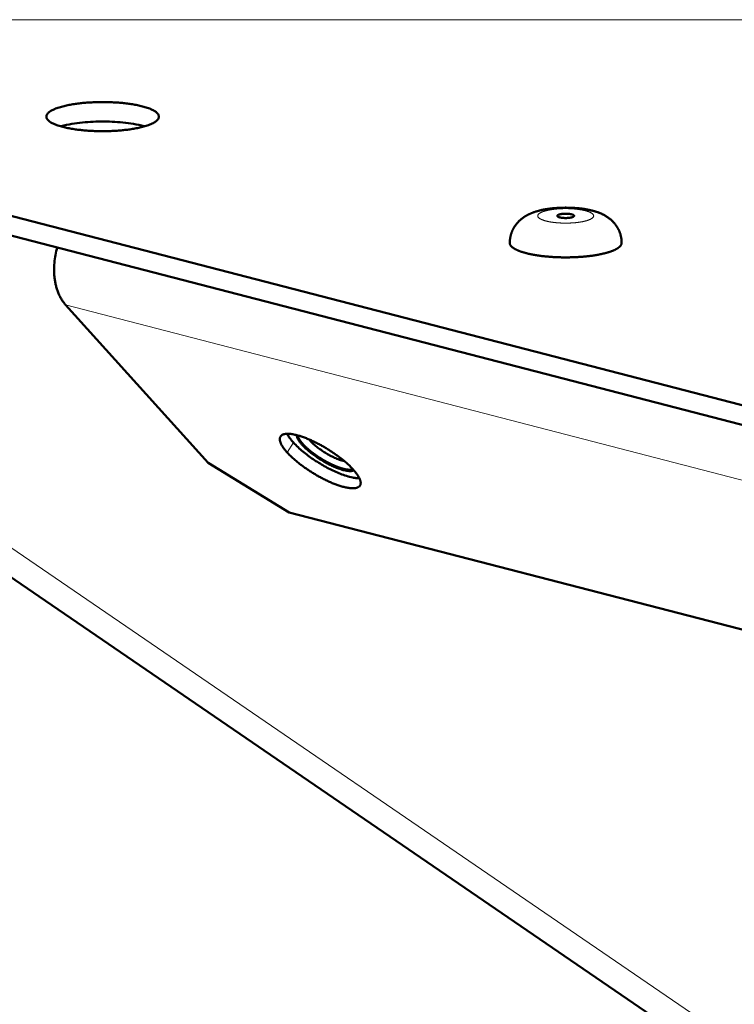
# Model space of a CAD drawing. Units: millimetres. Extents: x 0 to 848, y 0 to 297.
# Drawn here: x 644 to 671, y 237 to 274 of the extents above; entities that cross this region are included whole.
import ezdxf

# ---------------------------------------------------------------- set-up
doc = ezdxf.new("R2010")
doc.units = ezdxf.units.MM
doc.header["$MEASUREMENT"] = 0
for name, pattern in [('AI-Linetype-0', [2.794, 1.6764, -1.1176]), ('AI-Linetype-1', [2.794, 1.6764, -1.1176]), ('AI-Linetype-2', [2.794, 1.6764, -1.1176]), ('AI-Linetype-3', [2.794, 1.6764, -1.1176])]:
    doc.linetypes.add(name, pattern=pattern)
doc.layers.add('Layer 1', color=7, linetype='Continuous', lineweight=0)

# ---------------------------------------------------------------- blocks, each defined once
blk = doc.blocks.new('Block_5')
at = {"layer": 'Layer 1', "color": 18, "lineweight": 13, "true_color": 0x000000}
for p, q in [((620.487, 274.325), (742.084, 274.325)), ((691.456, 221.247), (626.131, 265.89)), ((645.319, 263.452), (716.981, 244.905)), ((653.77, 257.826), (654.004, 258.205))]:
    blk.add_line(p, q, dxfattribs=at)
at = {"layer": 'Layer 1', "color": 18, "lineweight": 50, "true_color": 0x000000}
for p, q in [((620.487, 272.728), (678.201, 257.79)), ((678.201, 257.049), (620.487, 271.986)), ((690.781, 220.57), (625.497, 265.185)), ((645.319, 263.452), (650.759, 257.428)), ((650.76, 257.428), (653.85, 255.542)), ((653.85, 255.542), (721.892, 237.932))]:
    blk.add_line(p, q, dxfattribs=at)
for points in [[(648.874, 270.629), (648.874, 270.641), (648.872, 270.654), (648.87, 270.665), (648.866, 270.677), (648.857, 270.7), (648.845, 270.721), (648.831, 270.741), (648.815, 270.759), (648.798, 270.776), (648.78, 270.793), (648.761, 270.808), (648.741, 270.822), (648.7, 270.849), (648.658, 270.872), (648.615, 270.894), (648.57, 270.914), (648.525, 270.933), (648.48, 270.95), (648.434, 270.966), (648.388, 270.981), (648.341, 270.996), (648.295, 271.009), (648.248, 271.021), (648.201, 271.033), (648.153, 271.044), (648.106, 271.055), (648.059, 271.065), (648.011, 271.074), (647.963, 271.083), (647.915, 271.092), (647.867, 271.1), (647.82, 271.107), (647.771, 271.114), (647.723, 271.121), (647.675, 271.127), (647.627, 271.133), (647.579, 271.139), (647.53, 271.144), (647.482, 271.149), (647.434, 271.154), (647.385, 271.158), (647.337, 271.162), (647.288, 271.165), (647.24, 271.168), (647.191, 271.171), (647.143, 271.174), (647.094, 271.176), (647.046, 271.178), (646.997, 271.18), (646.949, 271.181), (646.9, 271.183), (646.852, 271.183), (646.803, 271.184), (646.754, 271.184), (646.706, 271.184), (646.657, 271.184), (646.609, 271.183), (646.56, 271.183), (646.511, 271.181), (646.463, 271.18), (646.415, 271.178), (646.366, 271.176), (646.317, 271.174), (646.269, 271.171), (646.22, 271.168), (646.172, 271.165), (646.124, 271.162), (646.075, 271.158), (646.027, 271.154), (645.978, 271.149), (645.93, 271.144), (645.882, 271.139), (645.833, 271.133), (645.785, 271.127), (645.737, 271.121), (645.689, 271.114), (645.641, 271.107), (645.593, 271.1), (645.545, 271.092), (645.497, 271.083), (645.449, 271.074), (645.402, 271.065), (645.354, 271.055), (645.307, 271.044), (645.259, 271.033), (645.213, 271.021), (645.166, 271.009), (645.119, 270.996), (645.073, 270.981), (645.026, 270.966), (644.98, 270.95), (644.935, 270.933), (644.89, 270.914), (644.846, 270.894), (644.803, 270.872), (644.76, 270.849), (644.719, 270.822), (644.7, 270.808), (644.681, 270.793), (644.663, 270.776), (644.645, 270.759), (644.629, 270.741), (644.615, 270.721), (644.603, 270.7), (644.594, 270.677), (644.591, 270.665), (644.588, 270.654), (644.587, 270.641), (644.586, 270.629)], [(644.586, 270.629), (644.587, 270.617), (644.588, 270.605), (644.591, 270.593), (644.594, 270.581), (644.603, 270.559), (644.615, 270.538), (644.629, 270.518), (644.646, 270.499), (644.663, 270.482), (644.681, 270.466), (644.7, 270.451), (644.719, 270.437), (644.76, 270.41), (644.803, 270.386), (644.846, 270.364), (644.89, 270.344), (644.935, 270.326), (644.98, 270.308), (645.026, 270.292), (645.073, 270.277), (645.119, 270.263), (645.166, 270.25), (645.213, 270.237), (645.259, 270.225), (645.307, 270.214), (645.354, 270.203), (645.402, 270.194), (645.449, 270.184), (645.497, 270.175), (645.545, 270.167), (645.593, 270.159), (645.641, 270.151), (645.689, 270.144), (645.737, 270.137), (645.785, 270.131), (645.833, 270.125), (645.882, 270.12), (645.93, 270.114), (645.978, 270.11), (646.027, 270.105), (646.075, 270.101), (646.124, 270.097), (646.172, 270.094), (646.221, 270.09), (646.269, 270.087), (646.317, 270.085), (646.366, 270.082), (646.415, 270.08), (646.463, 270.079), (646.512, 270.077), (646.56, 270.076), (646.609, 270.075), (646.657, 270.075), (646.706, 270.074), (646.755, 270.074), (646.803, 270.075), (646.852, 270.075), (646.9, 270.076), (646.949, 270.077), (646.997, 270.079), (647.046, 270.08), (647.094, 270.082), (647.143, 270.085), (647.191, 270.087), (647.24, 270.09), (647.289, 270.094), (647.337, 270.097), (647.385, 270.101), (647.434, 270.105), (647.482, 270.11), (647.53, 270.114), (647.579, 270.12), (647.627, 270.125), (647.675, 270.131), (647.723, 270.137), (647.771, 270.144), (647.82, 270.151), (647.867, 270.159), (647.915, 270.167), (647.963, 270.175), (648.011, 270.184), (648.059, 270.194), (648.106, 270.203), (648.153, 270.214), (648.201, 270.225), (648.248, 270.237), (648.295, 270.25), (648.341, 270.263), (648.388, 270.277), (648.434, 270.292), (648.48, 270.308), (648.525, 270.326), (648.57, 270.344), (648.615, 270.364), (648.658, 270.386), (648.7, 270.41), (648.741, 270.437), (648.761, 270.451), (648.78, 270.466), (648.798, 270.482), (648.815, 270.499), (648.831, 270.518), (648.845, 270.538), (648.857, 270.559), (648.866, 270.581), (648.87, 270.593), (648.872, 270.605), (648.874, 270.617), (648.874, 270.629)], [(648.312, 270.262), (648.262, 270.276), (648.213, 270.288), (648.163, 270.301), (648.112, 270.312), (648.011, 270.333), (647.91, 270.351), (647.808, 270.367), (647.706, 270.381), (647.604, 270.394), (647.502, 270.405), (647.399, 270.415), (647.296, 270.423), (647.193, 270.429), (647.091, 270.434), (646.988, 270.438), (646.885, 270.441), (646.782, 270.442), (646.679, 270.442), (646.576, 270.441), (646.473, 270.438), (646.37, 270.434), (646.267, 270.429), (646.164, 270.423), (646.061, 270.415), (645.959, 270.405), (645.856, 270.394), (645.754, 270.381), (645.652, 270.367), (645.551, 270.351), (645.449, 270.333), (645.348, 270.312), (645.298, 270.301), (645.248, 270.288), (645.198, 270.276), (645.148, 270.262)], [(662.259, 265.816), (662.259, 265.832), (662.26, 265.848), (662.26, 265.864), (662.261, 265.88), (662.262, 265.896), (662.264, 265.913), (662.265, 265.929), (662.267, 265.945), (662.269, 265.961), (662.271, 265.977), (662.273, 265.993), (662.276, 266.009), (662.279, 266.025), (662.282, 266.04), (662.285, 266.056), (662.289, 266.072), (662.292, 266.088), (662.296, 266.103), (662.301, 266.119), (662.305, 266.135), (662.309, 266.15), (662.314, 266.165), (662.32, 266.181), (662.325, 266.196), (662.33, 266.211), (662.336, 266.226), (662.342, 266.242), (662.348, 266.256), (662.354, 266.271), (662.361, 266.286), (662.368, 266.301), (662.374, 266.315), (662.381, 266.33), (662.389, 266.344), (662.397, 266.358), (662.404, 266.373), (662.412, 266.387), (662.42, 266.401), (662.429, 266.415), (662.437, 266.428), (662.446, 266.442), (662.455, 266.456), (662.464, 266.469), (662.473, 266.482), (662.483, 266.495), (662.492, 266.508), (662.502, 266.521), (662.512, 266.534), (662.522, 266.546), (662.532, 266.559), (662.543, 266.571), (662.553, 266.583), (662.564, 266.595), (662.575, 266.607), (662.586, 266.619), (662.597, 266.631), (662.609, 266.642), (662.62, 266.653), (662.632, 266.664), (662.644, 266.675), (662.656, 266.686), (662.668, 266.697), (662.68, 266.708), (662.692, 266.718), (662.705, 266.728), (662.717, 266.739), (662.73, 266.748), (662.743, 266.758), (662.756, 266.768), (662.769, 266.777), (662.782, 266.787), (662.795, 266.796), (662.809, 266.805), (662.822, 266.814), (662.836, 266.822), (662.85, 266.831), (662.864, 266.839), (662.878, 266.848), (662.891, 266.856), (662.905, 266.864), (662.92, 266.871), (662.934, 266.879), (662.948, 266.886), (662.963, 266.894), (662.977, 266.901), (662.992, 266.908), (663.006, 266.915), (663.021, 266.922), (663.035, 266.928), (663.05, 266.935), (663.065, 266.942), (663.08, 266.948), (663.095, 266.954), (663.11, 266.96), (663.125, 266.966), (663.14, 266.971), (663.155, 266.977), (663.171, 266.982), (663.186, 266.988), (663.201, 266.993), (663.216, 266.998), (663.232, 267.003), (663.247, 267.008), (663.262, 267.013), (663.278, 267.018), (663.294, 267.022), (663.309, 267.027), (663.324, 267.031), (663.34, 267.035), (663.356, 267.04), (663.371, 267.044)], [(663.371, 267.044), (663.393, 267.049), (663.415, 267.055), (663.437, 267.06), (663.459, 267.065), (663.481, 267.07), (663.503, 267.075), (663.525, 267.079), (663.547, 267.083), (663.569, 267.088), (663.591, 267.092), (663.614, 267.096), (663.636, 267.099), (663.658, 267.103), (663.68, 267.107), (663.703, 267.11), (663.725, 267.113), (663.747, 267.116), (663.77, 267.12), (663.792, 267.122), (663.814, 267.125), (663.837, 267.128), (663.859, 267.13), (663.882, 267.133), (663.904, 267.135), (663.926, 267.137), (663.949, 267.139), (663.971, 267.141), (663.994, 267.143), (664.016, 267.145), (664.039, 267.146), (664.061, 267.148), (664.084, 267.149), (664.106, 267.151), (664.129, 267.152), (664.151, 267.153), (664.174, 267.154), (664.196, 267.155), (664.219, 267.156), (664.241, 267.156), (664.264, 267.157), (664.286, 267.158), (664.309, 267.158), (664.331, 267.158), (664.354, 267.158), (664.376, 267.159), (664.399, 267.159), (664.422, 267.158), (664.444, 267.158), (664.467, 267.158), (664.489, 267.158), (664.512, 267.157), (664.534, 267.157), (664.557, 267.156), (664.579, 267.155), (664.602, 267.154), (664.624, 267.153), (664.647, 267.153), (664.67, 267.151), (664.692, 267.15), (664.715, 267.149), (664.737, 267.147), (664.759, 267.145), (664.782, 267.144), (664.804, 267.142), (664.827, 267.14), (664.849, 267.138), (664.872, 267.136), (664.894, 267.134), (664.917, 267.131), (664.939, 267.129), (664.961, 267.126), (664.984, 267.123), (665.006, 267.121), (665.028, 267.118), (665.051, 267.115), (665.073, 267.112), (665.095, 267.108), (665.118, 267.105), (665.14, 267.101), (665.162, 267.097), (665.184, 267.094), (665.207, 267.089), (665.229, 267.085), (665.251, 267.081), (665.273, 267.077), (665.295, 267.072), (665.317, 267.067), (665.339, 267.062), (665.361, 267.057), (665.383, 267.052), (665.405, 267.046), (665.427, 267.041), (665.448, 267.035), (665.47, 267.029), (665.492, 267.022), (665.513, 267.016), (665.535, 267.009), (665.556, 267.003), (665.578, 266.995), (665.599, 266.988), (665.62, 266.981), (665.642, 266.973), (665.663, 266.965), (665.684, 266.957), (665.704, 266.948), (665.725, 266.939), (665.746, 266.931), (665.767, 266.921), (665.787, 266.912), (665.807, 266.902), (665.827, 266.892), (665.847, 266.881), (665.867, 266.871), (665.887, 266.86), (665.906, 266.849), (665.926, 266.837), (665.945, 266.825), (665.964, 266.813), (665.983, 266.801), (666.002, 266.788), (666.02, 266.775), (666.038, 266.762), (666.056, 266.748), (666.074, 266.734), (666.091, 266.72), (666.109, 266.705), (666.125, 266.691), (666.142, 266.675), (666.159, 266.66), (666.175, 266.644), (666.191, 266.629), (666.206, 266.612), (666.222, 266.596), (666.237, 266.579), (666.251, 266.562), (666.266, 266.544), (666.28, 266.527), (666.293, 266.509), (666.307, 266.491), (666.32, 266.472), (666.333, 266.453), (666.345, 266.435), (666.357, 266.416), (666.368, 266.396), (666.379, 266.377), (666.39, 266.357), (666.401, 266.337), (666.411, 266.317), (666.421, 266.296), (666.43, 266.276), (666.439, 266.255), (666.447, 266.234), (666.455, 266.213), (666.463, 266.192), (666.47, 266.17), (666.477, 266.149), (666.483, 266.128), (666.489, 266.106), (666.495, 266.084), (666.5, 266.062), (666.504, 266.04), (666.509, 266.018), (666.512, 265.995), (666.516, 265.973), (666.519, 265.951), (666.521, 265.928), (666.523, 265.906), (666.525, 265.883), (666.526, 265.861), (666.526, 265.838), (666.527, 265.816)], [(664.167, 266.905), (664.165, 266.904), (664.162, 266.904), (664.16, 266.903), (664.158, 266.902), (664.156, 266.902), (664.153, 266.901), (664.151, 266.901), (664.149, 266.9), (664.147, 266.899), (664.145, 266.899), (664.143, 266.898), (664.14, 266.897), (664.138, 266.897), (664.136, 266.896), (664.134, 266.895), (664.132, 266.894), (664.13, 266.893), (664.128, 266.892), (664.125, 266.892), (664.123, 266.891), (664.121, 266.89), (664.119, 266.889), (664.117, 266.888), (664.115, 266.887), (664.113, 266.886), (664.111, 266.885), (664.109, 266.884), (664.107, 266.883), (664.105, 266.882), (664.103, 266.881), (664.101, 266.88), (664.099, 266.879), (664.097, 266.878), (664.095, 266.876), (664.093, 266.875), (664.091, 266.874), (664.089, 266.873), (664.088, 266.871), (664.086, 266.87), (664.084, 266.868), (664.082, 266.866), (664.081, 266.865), (664.08, 266.863), (664.078, 266.861), (664.077, 266.859), (664.076, 266.857), (664.075, 266.855), (664.074, 266.853), (664.073, 266.851), (664.073, 266.849), (664.073, 266.846)], [(664.713, 266.846), (664.712, 266.852), (664.71, 266.857), (664.707, 266.862), (664.703, 266.867), (664.699, 266.871), (664.694, 266.874), (664.69, 266.877), (664.685, 266.88), (664.679, 266.883), (664.674, 266.886), (664.669, 266.888), (664.664, 266.89), (664.658, 266.892), (664.653, 266.895), (664.647, 266.896), (664.642, 266.898), (664.637, 266.9), (664.631, 266.902), (664.626, 266.903), (664.62, 266.905), (664.614, 266.906), (664.609, 266.908), (664.603, 266.909), (664.597, 266.91), (664.592, 266.911), (664.586, 266.912), (664.58, 266.914), (664.575, 266.914), (664.569, 266.915), (664.563, 266.916), (664.557, 266.917), (664.552, 266.918), (664.546, 266.919), (664.54, 266.92), (664.535, 266.921), (664.529, 266.921), (664.523, 266.922), (664.517, 266.923), (664.511, 266.923), (664.506, 266.924), (664.5, 266.924), (664.494, 266.925), (664.489, 266.925), (664.483, 266.926), (664.477, 266.926), (664.471, 266.927), (664.466, 266.927), (664.46, 266.927), (664.454, 266.927), (664.448, 266.928), (664.442, 266.928), (664.436, 266.928), (664.431, 266.929), (664.425, 266.929), (664.419, 266.929), (664.413, 266.929), (664.408, 266.929), (664.402, 266.929), (664.396, 266.929), (664.39, 266.929), (664.385, 266.929), (664.379, 266.929), (664.373, 266.929), (664.367, 266.929), (664.362, 266.929), (664.356, 266.929), (664.35, 266.928), (664.344, 266.928), (664.338, 266.928), (664.332, 266.927), (664.327, 266.927), (664.321, 266.927), (664.315, 266.927), (664.309, 266.926), (664.304, 266.926), (664.298, 266.925), (664.292, 266.925), (664.286, 266.924), (664.281, 266.924), (664.275, 266.923), (664.269, 266.923), (664.263, 266.922), (664.258, 266.921), (664.252, 266.921), (664.246, 266.92), (664.24, 266.919), (664.235, 266.918), (664.229, 266.917), (664.223, 266.916), (664.218, 266.916), (664.212, 266.914), (664.206, 266.914), (664.201, 266.912), (664.195, 266.911), (664.189, 266.91), (664.183, 266.909), (664.178, 266.908), (664.172, 266.906), (664.167, 266.905)], [(664.073, 266.846), (664.074, 266.841), (664.076, 266.835), (664.079, 266.83), (664.083, 266.826), (664.087, 266.822), (664.092, 266.818), (664.096, 266.815), (664.101, 266.812), (664.106, 266.809), (664.111, 266.807), (664.117, 266.804), (664.122, 266.802), (664.127, 266.8), (664.133, 266.798), (664.138, 266.796), (664.144, 266.794), (664.149, 266.793), (664.155, 266.791), (664.16, 266.789), (664.166, 266.788), (664.172, 266.786), (664.177, 266.785), (664.183, 266.784), (664.188, 266.783), (664.194, 266.781), (664.2, 266.78), (664.206, 266.779), (664.211, 266.778), (664.217, 266.777), (664.223, 266.776), (664.229, 266.775), (664.234, 266.774), (664.24, 266.774), (664.246, 266.773), (664.251, 266.772), (664.257, 266.771), (664.263, 266.771), (664.269, 266.77), (664.274, 266.769), (664.28, 266.769), (664.286, 266.768), (664.292, 266.768), (664.297, 266.767), (664.303, 266.767), (664.309, 266.766), (664.315, 266.766), (664.32, 266.766), (664.326, 266.765), (664.332, 266.765), (664.338, 266.765), (664.343, 266.764), (664.349, 266.764), (664.355, 266.764), (664.361, 266.764), (664.367, 266.764), (664.373, 266.764), (664.378, 266.764), (664.384, 266.764), (664.39, 266.763), (664.396, 266.763), (664.401, 266.764), (664.407, 266.764), (664.413, 266.764), (664.419, 266.764), (664.424, 266.764), (664.43, 266.764), (664.436, 266.764), (664.442, 266.764), (664.447, 266.765), (664.453, 266.765), (664.459, 266.765), (664.465, 266.766), (664.471, 266.766), (664.477, 266.766), (664.482, 266.767), (664.488, 266.767), (664.494, 266.768), (664.5, 266.768), (664.505, 266.769), (664.511, 266.769), (664.517, 266.77), (664.522, 266.77), (664.528, 266.771), (664.534, 266.772), (664.54, 266.773), (664.546, 266.773), (664.551, 266.774), (664.557, 266.775), (664.563, 266.776), (664.568, 266.777), (664.574, 266.778), (664.58, 266.779), (664.585, 266.78), (664.591, 266.781), (664.597, 266.782), (664.602, 266.784), (664.608, 266.785), (664.614, 266.786), (664.619, 266.788)], [(664.619, 266.788), (664.621, 266.788), (664.624, 266.789), (664.626, 266.789), (664.628, 266.79), (664.63, 266.791), (664.633, 266.791), (664.635, 266.792), (664.637, 266.793), (664.639, 266.793), (664.641, 266.794), (664.643, 266.795), (664.646, 266.795), (664.648, 266.796), (664.65, 266.797), (664.652, 266.797), (664.654, 266.798), (664.656, 266.799), (664.658, 266.8), (664.66, 266.801), (664.663, 266.802), (664.665, 266.802), (664.667, 266.803), (664.669, 266.804), (664.671, 266.805), (664.673, 266.806), (664.675, 266.807), (664.677, 266.808), (664.679, 266.809), (664.681, 266.81), (664.683, 266.811), (664.685, 266.813), (664.687, 266.814), (664.689, 266.815), (664.691, 266.816), (664.693, 266.817), (664.695, 266.819), (664.697, 266.82), (664.698, 266.821), (664.7, 266.823), (664.702, 266.824), (664.703, 266.826), (664.705, 266.828), (664.706, 266.829), (664.708, 266.832), (664.709, 266.833), (664.71, 266.835), (664.711, 266.837), (664.712, 266.84), (664.713, 266.842), (664.713, 266.844), (664.713, 266.846)], [(662.259, 265.816), (662.26, 265.803), (662.262, 265.79), (662.264, 265.778), (662.268, 265.765), (662.273, 265.754), (662.279, 265.742), (662.285, 265.731), (662.292, 265.72), (662.299, 265.709), (662.307, 265.699), (662.316, 265.69), (662.325, 265.68), (662.334, 265.671), (662.343, 265.663), (662.353, 265.654), (662.362, 265.646), (662.373, 265.638), (662.383, 265.631), (662.394, 265.623), (662.404, 265.616), (662.415, 265.609), (662.426, 265.602), (662.437, 265.595), (662.448, 265.589), (662.459, 265.583), (662.47, 265.576), (662.482, 265.57), (662.493, 265.564), (662.504, 265.559), (662.516, 265.553), (662.528, 265.548), (662.539, 265.542), (662.551, 265.537), (662.563, 265.532), (662.575, 265.527), (662.587, 265.522), (662.598, 265.517), (662.61, 265.512), (662.622, 265.508), (662.634, 265.503), (662.646, 265.499), (662.658, 265.494), (662.67, 265.49), (662.683, 265.486), (662.695, 265.481), (662.707, 265.477), (662.719, 265.473), (662.731, 265.469), (662.744, 265.466), (662.756, 265.462), (662.768, 265.458), (662.78, 265.454), (662.792, 265.451), (662.805, 265.447), (662.817, 265.444), (662.83, 265.44), (662.842, 265.436), (662.854, 265.433), (662.867, 265.43), (662.879, 265.427), (662.892, 265.423), (662.904, 265.42), (662.917, 265.417), (662.929, 265.414), (662.942, 265.411), (662.954, 265.408), (662.966, 265.405), (662.979, 265.402), (662.992, 265.399), (663.004, 265.396), (663.017, 265.394), (663.029, 265.391), (663.042, 265.388), (663.054, 265.386), (663.067, 265.383), (663.079, 265.381), (663.092, 265.378), (663.105, 265.376), (663.117, 265.373), (663.13, 265.371), (663.142, 265.368), (663.155, 265.366), (663.168, 265.364), (663.18, 265.361), (663.193, 265.359), (663.206, 265.357), (663.218, 265.355), (663.231, 265.353), (663.243, 265.351), (663.256, 265.348), (663.269, 265.346), (663.281, 265.344), (663.294, 265.343), (663.307, 265.34), (663.32, 265.338), (663.332, 265.337), (663.345, 265.335), (663.358, 265.333), (663.37, 265.331)], [(665.902, 265.425), (665.912, 265.428), (665.923, 265.431), (665.933, 265.434), (665.944, 265.437), (665.954, 265.44), (665.965, 265.442), (665.975, 265.445), (665.986, 265.448), (665.996, 265.451), (666.007, 265.455), (666.017, 265.458), (666.028, 265.461), (666.038, 265.464), (666.049, 265.467), (666.059, 265.471), (666.069, 265.474), (666.08, 265.478), (666.09, 265.481), (666.1, 265.485), (666.111, 265.488), (666.121, 265.492), (666.131, 265.496), (666.142, 265.499), (666.152, 265.503), (666.162, 265.507), (666.172, 265.511), (666.182, 265.515), (666.192, 265.519), (666.203, 265.523), (666.213, 265.528), (666.223, 265.532), (666.233, 265.536), (666.243, 265.541), (666.252, 265.545), (666.263, 265.55), (666.272, 265.554), (666.282, 265.559), (666.292, 265.564), (666.302, 265.569), (666.311, 265.574), (666.321, 265.579), (666.33, 265.585), (666.34, 265.59), (666.349, 265.595), (666.359, 265.601), (666.368, 265.607), (666.377, 265.613), (666.386, 265.619), (666.395, 265.625), (666.404, 265.632), (666.413, 265.638), (666.422, 265.645), (666.43, 265.652), (666.438, 265.659), (666.447, 265.666), (666.455, 265.673), (666.462, 265.681), (666.47, 265.689), (666.477, 265.697), (666.484, 265.706), (666.49, 265.715), (666.497, 265.724), (666.502, 265.733), (666.508, 265.742), (666.512, 265.752), (666.517, 265.762), (666.52, 265.773), (666.523, 265.783), (666.525, 265.794), (666.526, 265.805), (666.527, 265.816)], [(645, 265.642), (644.98, 265.571), (644.962, 265.499), (644.945, 265.426), (644.931, 265.353), (644.918, 265.28), (644.906, 265.207), (644.897, 265.133), (644.889, 265.059), (644.883, 264.985), (644.879, 264.911), (644.877, 264.837), (644.877, 264.762), (644.879, 264.688), (644.881, 264.651), (644.883, 264.614), (644.886, 264.577), (644.889, 264.54), (644.893, 264.503), (644.897, 264.466), (644.902, 264.429), (644.907, 264.392), (644.913, 264.356), (644.92, 264.319), (644.927, 264.283), (644.935, 264.246), (644.943, 264.21), (644.952, 264.174), (644.961, 264.138), (644.971, 264.102), (644.982, 264.067), (644.994, 264.031), (645.005, 263.996), (645.018, 263.961), (645.031, 263.927), (645.045, 263.892), (645.06, 263.858), (645.076, 263.824), (645.092, 263.791), (645.109, 263.758), (645.126, 263.725), (645.145, 263.693), (645.164, 263.661), (645.183, 263.629), (645.204, 263.598), (645.226, 263.568), (645.248, 263.538), (645.271, 263.509), (645.294, 263.48), (645.319, 263.452)], [(663.449, 265.321), (663.487, 265.316), (663.526, 265.311), (663.565, 265.307), (663.604, 265.303), (663.643, 265.299), (663.682, 265.295), (663.721, 265.292), (663.76, 265.288), (663.799, 265.285), (663.838, 265.283), (663.877, 265.28), (663.916, 265.278), (663.956, 265.275), (663.995, 265.273), (664.034, 265.271), (664.073, 265.27), (664.112, 265.268), (664.151, 265.267), (664.191, 265.266), (664.23, 265.265), (664.269, 265.265), (664.308, 265.264), (664.347, 265.264), (664.386, 265.263), (664.426, 265.264), (664.465, 265.264), (664.504, 265.264), (664.543, 265.265), (664.582, 265.266), (664.621, 265.267), (664.661, 265.268), (664.7, 265.269), (664.739, 265.271), (664.778, 265.273), (664.817, 265.275), (664.856, 265.277), (664.895, 265.279), (664.934, 265.281), (664.973, 265.284), (665.013, 265.287), (665.051, 265.29), (665.09, 265.294), (665.13, 265.297), (665.168, 265.301), (665.208, 265.305), (665.246, 265.31), (665.285, 265.314), (665.324, 265.319), (665.363, 265.324), (665.402, 265.329), (665.441, 265.335), (665.479, 265.34), (665.518, 265.347), (665.557, 265.353), (665.595, 265.36), (665.634, 265.367), (665.672, 265.374), (665.711, 265.381), (665.749, 265.389), (665.787, 265.398), (665.826, 265.407), (665.864, 265.416), (665.902, 265.425)], [(653.77, 257.826), (653.757, 257.84), (653.744, 257.855), (653.731, 257.87), (653.718, 257.885), (653.706, 257.901), (653.693, 257.916), (653.68, 257.932), (653.668, 257.947), (653.656, 257.963), (653.644, 257.979), (653.633, 257.995), (653.621, 258.011), (653.61, 258.028), (653.599, 258.045), (653.588, 258.061), (653.578, 258.078), (653.567, 258.095), (653.558, 258.113), (653.549, 258.13), (653.539, 258.148), (653.531, 258.166), (653.523, 258.184), (653.516, 258.203), (653.509, 258.221), (653.503, 258.24), (653.498, 258.259), (653.493, 258.279), (653.49, 258.299), (653.488, 258.318), (653.487, 258.338), (653.489, 258.358), (653.491, 258.378), (653.494, 258.387), (653.496, 258.397), (653.5, 258.406), (653.503, 258.416), (653.508, 258.424), (653.513, 258.433)], [(653.513, 258.433), (653.524, 258.449), (653.537, 258.463), (653.551, 258.477), (653.567, 258.488), (653.584, 258.498), (653.601, 258.506), (653.619, 258.513), (653.637, 258.519), (653.656, 258.525), (653.675, 258.528), (653.694, 258.532), (653.713, 258.534), (653.752, 258.537), (653.791, 258.538), (653.829, 258.537), (653.868, 258.535), (653.906, 258.531), (653.945, 258.526), (653.983, 258.52), (654.021, 258.513), (654.059, 258.505), (654.096, 258.496), (654.134, 258.487), (654.171, 258.477), (654.209, 258.467), (654.246, 258.456), (654.283, 258.444), (654.319, 258.432), (654.356, 258.42), (654.392, 258.407), (654.429, 258.394), (654.465, 258.38), (654.501, 258.366), (654.537, 258.351), (654.573, 258.337), (654.608, 258.322), (654.644, 258.306), (654.679, 258.29), (654.714, 258.275), (654.75, 258.258), (654.785, 258.242), (654.819, 258.225), (654.854, 258.208), (654.889, 258.191), (654.923, 258.173), (654.957, 258.155), (654.992, 258.137), (655.026, 258.119), (655.06, 258.1), (655.093, 258.082), (655.127, 258.063), (655.161, 258.044), (655.194, 258.024), (655.228, 258.005), (655.261, 257.985), (655.294, 257.965), (655.327, 257.945), (655.359, 257.924), (655.392, 257.903), (655.425, 257.882), (655.457, 257.861), (655.49, 257.84), (655.522, 257.818), (655.554, 257.797), (655.585, 257.775), (655.617, 257.753), (655.648, 257.73), (655.68, 257.708), (655.711, 257.684), (655.742, 257.662), (655.773, 257.638), (655.804, 257.614), (655.834, 257.591), (655.864, 257.567), (655.895, 257.542), (655.925, 257.518), (655.954, 257.493), (655.984, 257.468), (656.013, 257.443), (656.042, 257.417), (656.071, 257.392), (656.099, 257.366), (656.128, 257.339), (656.155, 257.312), (656.183, 257.285), (656.21, 257.258), (656.237, 257.23), (656.264, 257.202), (656.29, 257.174)], [(654.01, 258.202), (653.985, 258.23), (653.961, 258.257), (653.938, 258.286), (653.915, 258.314), (653.892, 258.343), (653.871, 258.373), (653.85, 258.403), (653.83, 258.434), (653.811, 258.465), (653.793, 258.498), (653.776, 258.53)], [(654.342, 258.116), (654.327, 258.133), (654.312, 258.15), (654.298, 258.167), (654.283, 258.185), (654.269, 258.203), (654.255, 258.221), (654.242, 258.239), (654.228, 258.258), (654.216, 258.277), (654.204, 258.297), (654.192, 258.316), (654.181, 258.336), (654.171, 258.356), (654.161, 258.377), (654.153, 258.399), (654.146, 258.42), (654.14, 258.442), (654.138, 258.454), (654.137, 258.465), (654.136, 258.476), (654.135, 258.488)], [(654.646, 258.275), (654.68, 258.238), (654.715, 258.203), (654.751, 258.169), (654.788, 258.135), (654.825, 258.102), (654.863, 258.071), (654.902, 258.039), (654.941, 258.009), (654.98, 257.979), (655.02, 257.949), (655.061, 257.921), (655.102, 257.893), (655.143, 257.865), (655.185, 257.839), (655.227, 257.812), (655.269, 257.787), (655.312, 257.762), (655.355, 257.737), (655.399, 257.713), (655.443, 257.69), (655.487, 257.668), (655.532, 257.646), (655.576, 257.625), (655.622, 257.605), (655.667, 257.585), (655.714, 257.567), (655.76, 257.549), (655.807, 257.533), (655.854, 257.518), (655.902, 257.504), (655.95, 257.492)], [(654.01, 258.202), (654.052, 258.157), (654.095, 258.112), (654.139, 258.069), (654.183, 258.026), (654.229, 257.984), (654.275, 257.943), (654.321, 257.903), (654.369, 257.863), (654.417, 257.824), (654.465, 257.785), (654.514, 257.747), (654.563, 257.71), (654.613, 257.674), (654.663, 257.637), (654.714, 257.602), (654.765, 257.567), (654.816, 257.532), (654.868, 257.498), (654.92, 257.465), (654.972, 257.432), (655.025, 257.4), (655.078, 257.368), (655.131, 257.337), (655.185, 257.307), (655.239, 257.277), (655.293, 257.247), (655.348, 257.218), (655.403, 257.19), (655.458, 257.163), (655.514, 257.136), (655.57, 257.11), (655.626, 257.084), (655.683, 257.06), (655.74, 257.036), (655.797, 257.013), (655.855, 256.991), (655.913, 256.969), (655.972, 256.949), (656.03, 256.93), (656.09, 256.913), (656.149, 256.896), (656.209, 256.882), (656.27, 256.869), (656.3, 256.863), (656.331, 256.858), (656.361, 256.854), (656.392, 256.85), (656.423, 256.847), (656.454, 256.845), (656.484, 256.844), (656.515, 256.844)], [(656.229, 257.122), (656.206, 257.12), (656.183, 257.119), (656.16, 257.119), (656.136, 257.119), (656.113, 257.121), (656.09, 257.123), (656.067, 257.126), (656.044, 257.129), (655.998, 257.138), (655.953, 257.147), (655.908, 257.158), (655.863, 257.171), (655.819, 257.184), (655.775, 257.199), (655.731, 257.214), (655.688, 257.23), (655.644, 257.247), (655.601, 257.264), (655.559, 257.282), (655.516, 257.301), (655.474, 257.32), (655.432, 257.34), (655.39, 257.36), (655.349, 257.381), (655.308, 257.403), (655.267, 257.424), (655.226, 257.447), (655.186, 257.469), (655.146, 257.493), (655.106, 257.516), (655.066, 257.54), (655.027, 257.565), (654.987, 257.589), (654.948, 257.615), (654.91, 257.64), (654.872, 257.667), (654.833, 257.693), (654.796, 257.72), (654.758, 257.748), (654.721, 257.776), (654.684, 257.804), (654.648, 257.832), (654.612, 257.862), (654.577, 257.891), (654.542, 257.922), (654.507, 257.953), (654.473, 257.984), (654.439, 258.016), (654.406, 258.048), (654.374, 258.082), (654.342, 258.116)], [(656.548, 256.566), (656.536, 256.55), (656.524, 256.536), (656.509, 256.523), (656.493, 256.511), (656.477, 256.502), (656.459, 256.493), (656.441, 256.486), (656.423, 256.48), (656.404, 256.475), (656.385, 256.471), (656.366, 256.467), (656.347, 256.465), (656.309, 256.462), (656.27, 256.461), (656.231, 256.462), (656.193, 256.464), (656.154, 256.468), (656.116, 256.473), (656.078, 256.479), (656.04, 256.486), (656.002, 256.494), (655.964, 256.503), (655.926, 256.512), (655.889, 256.522), (655.852, 256.532), (655.815, 256.543), (655.778, 256.555), (655.741, 256.567), (655.704, 256.579), (655.668, 256.592), (655.632, 256.606), (655.595, 256.619), (655.56, 256.633), (655.524, 256.648), (655.488, 256.662), (655.452, 256.678), (655.417, 256.693), (655.381, 256.709), (655.346, 256.724), (655.311, 256.741), (655.276, 256.757), (655.241, 256.774), (655.207, 256.791), (655.172, 256.808), (655.138, 256.826), (655.103, 256.844), (655.069, 256.862), (655.035, 256.88), (655.001, 256.899), (654.967, 256.917), (654.933, 256.936), (654.9, 256.955), (654.866, 256.975), (654.833, 256.994), (654.8, 257.014), (654.767, 257.034), (654.734, 257.054), (654.701, 257.075), (654.668, 257.096), (654.636, 257.117), (654.603, 257.138), (654.571, 257.159), (654.539, 257.181), (654.507, 257.202), (654.475, 257.225), (654.444, 257.247), (654.412, 257.269), (654.381, 257.292), (654.35, 257.315), (654.318, 257.337), (654.288, 257.361), (654.257, 257.385), (654.226, 257.408), (654.196, 257.432), (654.166, 257.457), (654.136, 257.481), (654.106, 257.506), (654.077, 257.531), (654.048, 257.556), (654.019, 257.582), (653.99, 257.607), (653.961, 257.634), (653.933, 257.66), (653.905, 257.687), (653.878, 257.714), (653.85, 257.741), (653.823, 257.769), (653.797, 257.797), (653.771, 257.826)], [(656.312, 257.144), (656.301, 257.139), (656.289, 257.135), (656.278, 257.131), (656.266, 257.128), (656.254, 257.126), (656.241, 257.124), (656.229, 257.122)], [(656.29, 257.174), (656.303, 257.159), (656.316, 257.144), (656.329, 257.129), (656.342, 257.114), (656.355, 257.098), (656.368, 257.083), (656.38, 257.067), (656.392, 257.052), (656.404, 257.036), (656.416, 257.02), (656.428, 257.004), (656.439, 256.988), (656.451, 256.971), (656.462, 256.955), (656.472, 256.938), (656.483, 256.921), (656.493, 256.904), (656.503, 256.886), (656.512, 256.869), (656.521, 256.851), (656.529, 256.833), (656.537, 256.815), (656.545, 256.797), (656.552, 256.778), (656.558, 256.759), (656.563, 256.74), (656.567, 256.72), (656.571, 256.701), (656.573, 256.681), (656.573, 256.661), (656.572, 256.641), (656.569, 256.621), (656.567, 256.612), (656.564, 256.602), (656.561, 256.593), (656.557, 256.584), (656.553, 256.575), (656.548, 256.566)]]:
    blk.add_lwpolyline(points, dxfattribs=at)
at = {"layer": 'Layer 1', "color": 18, "lineweight": 13, "true_color": 0x000000}
for points in [[(663.639, 267.041), (663.627, 267.039), (663.616, 267.036), (663.605, 267.032), (663.593, 267.029), (663.582, 267.025), (663.571, 267.022), (663.56, 267.019), (663.548, 267.015), (663.537, 267.011), (663.526, 267.007), (663.515, 267.003), (663.504, 266.999), (663.493, 266.994), (663.482, 266.99), (663.471, 266.985), (663.461, 266.98), (663.45, 266.975), (663.439, 266.97), (663.429, 266.964), (663.419, 266.959), (663.409, 266.953), (663.399, 266.946), (663.389, 266.94), (663.38, 266.933), (663.371, 266.925), (663.362, 266.917), (663.354, 266.909), (663.346, 266.9), (663.34, 266.89), (663.334, 266.879), (663.33, 266.868), (663.327, 266.857), (663.326, 266.845), (663.327, 266.833), (663.33, 266.822), (663.335, 266.811), (663.341, 266.801), (663.347, 266.791), (663.355, 266.782), (663.363, 266.774), (663.372, 266.766), (663.381, 266.759), (663.391, 266.752), (663.4, 266.745), (663.41, 266.739), (663.421, 266.733), (663.431, 266.727), (663.441, 266.721), (663.452, 266.716), (663.462, 266.711), (663.473, 266.706), (663.484, 266.702), (663.495, 266.697), (663.506, 266.693), (663.517, 266.689), (663.528, 266.685), (663.539, 266.681), (663.55, 266.677), (663.561, 266.673), (663.573, 266.67), (663.584, 266.666), (663.595, 266.663), (663.606, 266.66), (663.618, 266.657), (663.629, 266.654), (663.64, 266.651), (663.652, 266.648), (663.663, 266.645), (663.675, 266.642), (663.686, 266.639), (663.698, 266.637), (663.709, 266.634), (663.721, 266.632), (663.732, 266.63), (663.744, 266.627), (663.755, 266.625), (663.767, 266.623), (663.779, 266.62), (663.79, 266.618), (663.802, 266.617), (663.813, 266.614), (663.825, 266.612), (663.837, 266.611), (663.848, 266.609), (663.86, 266.607), (663.872, 266.605), (663.883, 266.604), (663.895, 266.602), (663.907, 266.601), (663.918, 266.599), (663.93, 266.598), (663.941, 266.596), (663.953, 266.595), (663.965, 266.593), (663.977, 266.592), (663.988, 266.591), (664, 266.59), (664.012, 266.588), (664.024, 266.587), (664.035, 266.586), (664.047, 266.585), (664.059, 266.584), (664.07, 266.583), (664.082, 266.582), (664.094, 266.581), (664.106, 266.58), (664.118, 266.579), (664.129, 266.579), (664.141, 266.578), (664.152, 266.577), (664.164, 266.577), (664.176, 266.576), (664.188, 266.575), (664.2, 266.575), (664.211, 266.574), (664.223, 266.574), (664.235, 266.573), (664.247, 266.573), (664.259, 266.572), (664.27, 266.572), (664.282, 266.571), (664.294, 266.571), (664.306, 266.571), (664.317, 266.571), (664.329, 266.571), (664.341, 266.571), (664.353, 266.57), (664.364, 266.57), (664.376, 266.57), (664.388, 266.57), (664.4, 266.57), (664.411, 266.57), (664.423, 266.57), (664.435, 266.57), (664.447, 266.571), (664.459, 266.571), (664.47, 266.571), (664.482, 266.571), (664.494, 266.571), (664.506, 266.572), (664.518, 266.572), (664.529, 266.572), (664.541, 266.573), (664.553, 266.573), (664.565, 266.574), (664.576, 266.574), (664.588, 266.575), (664.6, 266.575), (664.612, 266.576), (664.623, 266.577), (664.635, 266.577), (664.647, 266.578), (664.659, 266.579), (664.67, 266.579), (664.682, 266.58), (664.694, 266.581), (664.706, 266.582), (664.717, 266.583), (664.729, 266.584), (664.741, 266.585), (664.753, 266.586), (664.764, 266.587), (664.776, 266.589), (664.788, 266.59), (664.799, 266.591), (664.811, 266.592), (664.823, 266.593), (664.835, 266.595), (664.846, 266.596), (664.858, 266.598), (664.87, 266.599), (664.881, 266.601), (664.893, 266.602), (664.905, 266.604), (664.916, 266.606), (664.928, 266.607), (664.94, 266.609), (664.951, 266.611), (664.963, 266.613), (664.975, 266.615), (664.986, 266.617), (664.998, 266.619), (665.009, 266.621), (665.021, 266.623), (665.032, 266.625), (665.044, 266.627), (665.055, 266.63), (665.067, 266.632), (665.079, 266.635), (665.09, 266.637), (665.102, 266.64), (665.113, 266.643), (665.124, 266.645), (665.136, 266.648), (665.147, 266.651)], [(665.147, 266.651), (665.159, 266.654), (665.17, 266.657), (665.181, 266.66), (665.193, 266.663), (665.204, 266.667), (665.215, 266.67), (665.226, 266.674), (665.238, 266.678), (665.249, 266.682), (665.26, 266.685), (665.271, 266.69), (665.282, 266.694), (665.293, 266.698), (665.304, 266.703), (665.314, 266.707), (665.325, 266.712), (665.336, 266.717), (665.346, 266.722), (665.357, 266.728), (665.367, 266.734), (665.377, 266.74), (665.387, 266.746), (665.397, 266.753), (665.406, 266.76), (665.415, 266.767), (665.424, 266.775), (665.432, 266.784), (665.44, 266.793), (665.446, 266.803), (665.452, 266.813), (665.456, 266.824), (665.459, 266.835), (665.46, 266.847), (665.459, 266.859), (665.456, 266.87), (665.451, 266.881), (665.445, 266.891), (665.439, 266.901), (665.431, 266.91), (665.423, 266.918), (665.414, 266.926), (665.405, 266.934), (665.395, 266.941), (665.386, 266.947), (665.376, 266.954), (665.365, 266.96), (665.355, 266.965), (665.345, 266.971), (665.334, 266.976), (665.324, 266.981), (665.313, 266.986), (665.302, 266.991), (665.291, 266.995), (665.28, 266.999), (665.269, 267.004), (665.258, 267.008), (665.247, 267.012), (665.236, 267.015), (665.225, 267.019), (665.213, 267.023), (665.202, 267.026), (665.191, 267.029), (665.18, 267.033), (665.168, 267.036), (665.157, 267.039), (665.145, 267.042), (665.134, 267.045), (665.123, 267.048), (665.111, 267.05), (665.1, 267.053), (665.088, 267.056), (665.077, 267.058), (665.065, 267.061), (665.054, 267.063), (665.042, 267.065), (665.031, 267.068), (665.019, 267.07), (665.007, 267.072), (664.996, 267.074), (664.984, 267.076), (664.973, 267.078), (664.961, 267.08), (664.949, 267.082), (664.938, 267.084), (664.926, 267.085), (664.914, 267.087), (664.903, 267.089), (664.891, 267.09), (664.879, 267.092), (664.868, 267.093), (664.856, 267.095), (664.844, 267.096), (664.833, 267.098), (664.821, 267.099), (664.809, 267.101), (664.798, 267.102), (664.786, 267.103), (664.774, 267.104), (664.762, 267.105), (664.751, 267.106), (664.739, 267.107), (664.727, 267.109), (664.716, 267.109), (664.704, 267.11), (664.692, 267.111), (664.68, 267.112), (664.668, 267.113), (664.657, 267.114), (664.645, 267.114), (664.633, 267.115), (664.622, 267.116), (664.61, 267.117), (664.598, 267.117), (664.586, 267.118), (664.574, 267.118), (664.563, 267.119), (664.551, 267.119), (664.539, 267.12), (664.527, 267.12), (664.516, 267.12), (664.504, 267.121), (664.492, 267.121), (664.48, 267.121), (664.469, 267.122), (664.457, 267.122), (664.445, 267.122), (664.433, 267.122), (664.422, 267.122), (664.41, 267.122), (664.398, 267.122), (664.386, 267.122), (664.374, 267.122), (664.363, 267.122), (664.351, 267.122), (664.339, 267.122), (664.327, 267.122), (664.315, 267.122), (664.304, 267.121), (664.292, 267.121), (664.28, 267.121), (664.268, 267.12), (664.256, 267.12), (664.245, 267.12), (664.233, 267.119), (664.221, 267.119), (664.21, 267.118), (664.198, 267.118), (664.186, 267.117), (664.174, 267.117), (664.163, 267.116), (664.151, 267.115), (664.139, 267.114), (664.127, 267.114), (664.115, 267.113), (664.104, 267.112), (664.092, 267.111), (664.08, 267.11), (664.069, 267.109), (664.057, 267.108), (664.045, 267.107), (664.033, 267.106), (664.022, 267.105), (664.01, 267.104), (663.998, 267.103), (663.987, 267.101), (663.975, 267.1), (663.963, 267.099), (663.951, 267.098), (663.94, 267.096), (663.928, 267.095), (663.916, 267.093), (663.904, 267.092), (663.893, 267.09), (663.881, 267.088), (663.869, 267.087), (663.858, 267.085), (663.846, 267.083), (663.835, 267.082), (663.823, 267.08), (663.811, 267.078), (663.8, 267.076), (663.788, 267.074), (663.777, 267.071), (663.765, 267.069), (663.754, 267.067), (663.742, 267.065), (663.731, 267.063), (663.719, 267.06), (663.707, 267.058), (663.696, 267.055), (663.684, 267.053), (663.673, 267.05), (663.661, 267.047), (663.65, 267.044), (663.639, 267.042)]]:
    blk.add_lwpolyline(points, dxfattribs=at)
at = {"layer": 'Layer 1', "color": 18, "linetype": 'AI-Linetype-0', "lineweight": 25, "true_color": 0x000000}
blk.add_lwpolyline([(654.393, 258.142), (654.391, 258.145), (654.389, 258.147), (654.386, 258.15), (654.384, 258.152), (654.382, 258.155), (654.38, 258.157), (654.378, 258.16), (654.376, 258.162), (654.373, 258.165), (654.371, 258.168), (654.369, 258.17), (654.367, 258.173), (654.365, 258.175), (654.363, 258.178), (654.361, 258.18), (654.358, 258.183), (654.356, 258.185), (654.354, 258.188), (654.352, 258.19), (654.35, 258.193), (654.348, 258.195), (654.345, 258.198), (654.343, 258.2), (654.341, 258.203), (654.339, 258.205), (654.337, 258.208), (654.335, 258.21), (654.333, 258.213), (654.332, 258.215), (654.33, 258.218), (654.328, 258.22), (654.326, 258.223), (654.324, 258.225), (654.322, 258.228), (654.32, 258.23), (654.318, 258.233), (654.316, 258.235), (654.314, 258.238), (654.312, 258.24), (654.31, 258.243), (654.308, 258.245), (654.306, 258.248), (654.305, 258.25), (654.303, 258.253), (654.301, 258.256), (654.299, 258.258), (654.297, 258.261), (654.295, 258.263), (654.293, 258.265), (654.292, 258.268), (654.29, 258.27), (654.289, 258.273), (654.287, 258.275), (654.285, 258.277), (654.284, 258.28), (654.282, 258.282), (654.281, 258.285), (654.279, 258.287), (654.277, 258.289), (654.276, 258.292), (654.274, 258.294), (654.273, 258.296), (654.271, 258.299), (654.27, 258.301), (654.268, 258.304), (654.266, 258.306), (654.265, 258.309), (654.263, 258.311), (654.262, 258.313), (654.26, 258.316), (654.258, 258.318), (654.257, 258.32), (654.256, 258.323), (654.255, 258.325), (654.253, 258.327), (654.252, 258.329), (654.251, 258.331), (654.25, 258.333), (654.249, 258.336), (654.247, 258.338), (654.246, 258.34), (654.245, 258.342), (654.244, 258.344), (654.243, 258.347), (654.242, 258.349), (654.24, 258.351), (654.239, 258.353), (654.238, 258.355), (654.237, 258.357), (654.236, 258.36), (654.234, 258.362), (654.233, 258.364), (654.232, 258.366), (654.231, 258.368), (654.23, 258.37), (654.229, 258.372), (654.228, 258.375), (654.227, 258.377), (654.226, 258.379), (654.225, 258.381), (654.224, 258.383), (654.223, 258.385), (654.223, 258.387), (654.222, 258.389), (654.221, 258.391), (654.22, 258.393), (654.219, 258.395), (654.218, 258.398), (654.217, 258.4), (654.216, 258.402), (654.215, 258.404), (654.215, 258.406), (654.214, 258.408), (654.213, 258.41), (654.212, 258.412), (654.211, 258.414), (654.21, 258.416), (654.209, 258.419), (654.208, 258.421), (654.208, 258.423), (654.207, 258.425), (654.207, 258.427), (654.206, 258.429), (654.206, 258.43), (654.205, 258.432), (654.205, 258.434), (654.204, 258.436), (654.204, 258.438), (654.203, 258.44), (654.203, 258.442), (654.202, 258.444), (654.202, 258.446), (654.201, 258.448), (654.201, 258.45), (654.2, 258.452), (654.199, 258.454), (654.199, 258.456), (654.199, 258.458), (654.198, 258.46), (654.197, 258.461), (654.197, 258.464), (654.196, 258.465), (654.196, 258.467)], dxfattribs=at)
at = {"layer": 'Layer 1', "color": 18, "linetype": 'AI-Linetype-3', "lineweight": 25, "true_color": 0x000000}
blk.add_lwpolyline([(654.426, 258.109), (654.423, 258.113), (654.419, 258.117), (654.415, 258.12), (654.411, 258.124), (654.408, 258.127), (654.404, 258.131), (654.4, 258.135), (654.397, 258.139), (654.393, 258.142)], dxfattribs=at)
at = {"layer": 'Layer 1', "color": 18, "linetype": 'AI-Linetype-2', "lineweight": 25, "true_color": 0x000000}
blk.add_lwpolyline([(655.405, 257.413), (655.399, 257.416), (655.394, 257.418), (655.388, 257.421), (655.383, 257.423), (655.377, 257.426), (655.372, 257.429), (655.367, 257.432), (655.361, 257.435), (655.356, 257.439), (655.35, 257.442), (655.345, 257.444), (655.339, 257.447), (655.333, 257.45), (655.328, 257.453), (655.322, 257.457), (655.317, 257.46), (655.311, 257.463), (655.306, 257.466), (655.3, 257.468), (655.295, 257.472), (655.289, 257.475), (655.284, 257.478), (655.278, 257.481), (655.273, 257.484), (655.267, 257.487), (655.262, 257.49), (655.256, 257.493), (655.251, 257.496), (655.245, 257.499), (655.24, 257.502), (655.234, 257.505), (655.229, 257.508), (655.223, 257.511), (655.218, 257.514), (655.212, 257.517), (655.207, 257.52), (655.201, 257.523), (655.196, 257.526), (655.19, 257.529), (655.185, 257.532), (655.179, 257.535), (655.174, 257.538), (655.168, 257.541), (655.163, 257.544), (655.157, 257.547), (655.152, 257.55), (655.146, 257.554), (655.141, 257.557), (655.135, 257.561), (655.13, 257.564), (655.124, 257.568), (655.119, 257.571), (655.113, 257.575), (655.108, 257.578), (655.102, 257.581), (655.097, 257.585), (655.092, 257.588), (655.086, 257.592), (655.081, 257.595), (655.075, 257.599), (655.07, 257.602), (655.064, 257.606), (655.059, 257.609), (655.053, 257.613), (655.048, 257.616), (655.042, 257.62), (655.037, 257.623), (655.031, 257.626), (655.026, 257.63), (655.02, 257.633), (655.015, 257.637), (655.009, 257.64), (655.004, 257.644), (654.998, 257.647), (654.993, 257.651), (654.988, 257.654), (654.982, 257.658), (654.977, 257.661), (654.971, 257.664), (654.966, 257.668), (654.96, 257.671), (654.955, 257.675), (654.949, 257.678), (654.944, 257.682), (654.939, 257.685), (654.933, 257.689), (654.928, 257.692), (654.923, 257.696), (654.918, 257.7), (654.913, 257.703), (654.908, 257.707), (654.902, 257.711), (654.897, 257.714), (654.892, 257.718), (654.887, 257.722), (654.882, 257.726), (654.877, 257.729), (654.872, 257.733), (654.867, 257.737), (654.862, 257.74), (654.857, 257.744), (654.851, 257.748), (654.846, 257.751), (654.841, 257.755), (654.836, 257.759), (654.831, 257.762), (654.826, 257.766), (654.821, 257.77), (654.816, 257.774), (654.811, 257.777), (654.806, 257.781), (654.801, 257.785), (654.796, 257.789), (654.79, 257.792), (654.785, 257.796), (654.78, 257.799), (654.775, 257.803), (654.77, 257.807), (654.765, 257.81), (654.76, 257.814), (654.755, 257.818), (654.75, 257.822), (654.745, 257.825), (654.739, 257.829), (654.734, 257.833), (654.729, 257.837), (654.724, 257.84), (654.72, 257.844), (654.715, 257.848), (654.711, 257.851), (654.707, 257.855), (654.702, 257.859), (654.697, 257.863), (654.693, 257.866), (654.689, 257.87), (654.684, 257.874), (654.68, 257.878), (654.675, 257.882), (654.67, 257.885), (654.666, 257.889), (654.662, 257.893), (654.657, 257.897), (654.653, 257.901), (654.648, 257.904), (654.644, 257.908), (654.639, 257.912), (654.635, 257.916), (654.63, 257.919), (654.626, 257.923), (654.621, 257.927), (654.617, 257.931), (654.612, 257.935), (654.608, 257.938), (654.603, 257.942), (654.599, 257.946), (654.594, 257.95), (654.59, 257.953), (654.585, 257.957), (654.581, 257.961), (654.576, 257.965), (654.572, 257.968), (654.567, 257.972), (654.563, 257.976), (654.558, 257.98), (654.554, 257.984), (654.549, 257.987), (654.545, 257.991), (654.541, 257.995), (654.537, 257.999), (654.534, 258.002), (654.53, 258.006), (654.526, 258.01), (654.522, 258.013), (654.519, 258.017), (654.515, 258.021), (654.511, 258.024), (654.507, 258.028), (654.504, 258.032), (654.5, 258.035), (654.496, 258.039), (654.493, 258.043), (654.489, 258.046), (654.486, 258.05), (654.482, 258.054), (654.478, 258.058), (654.474, 258.061), (654.471, 258.065), (654.467, 258.069), (654.463, 258.072), (654.459, 258.076), (654.456, 258.08), (654.452, 258.083), (654.448, 258.087), (654.445, 258.091), (654.441, 258.094), (654.437, 258.098), (654.434, 258.102), (654.43, 258.106), (654.426, 258.109)], dxfattribs=at)
at = {"layer": 'Layer 1', "color": 18, "linetype": 'AI-Linetype-1', "lineweight": 25, "true_color": 0x000000}
blk.add_lwpolyline([(656.272, 257.191), (656.269, 257.191), (656.266, 257.191), (656.263, 257.19), (656.261, 257.19), (656.258, 257.19), (656.255, 257.189), (656.252, 257.189), (656.249, 257.189), (656.246, 257.188), (656.243, 257.188), (656.241, 257.187), (656.238, 257.187), (656.235, 257.187), (656.232, 257.186), (656.229, 257.186), (656.226, 257.186), (656.224, 257.185), (656.221, 257.185), (656.218, 257.185), (656.215, 257.184), (656.212, 257.184), (656.209, 257.184), (656.206, 257.183), (656.204, 257.183), (656.201, 257.182), (656.198, 257.182), (656.195, 257.182), (656.192, 257.182), (656.189, 257.181), (656.186, 257.181), (656.184, 257.18), (656.181, 257.18), (656.178, 257.18), (656.175, 257.179), (656.172, 257.179), (656.17, 257.179), (656.167, 257.178), (656.164, 257.178), (656.161, 257.178), (656.158, 257.177), (656.155, 257.177), (656.151, 257.178), (656.147, 257.178), (656.143, 257.179), (656.14, 257.179), (656.136, 257.179), (656.132, 257.18), (656.128, 257.18), (656.125, 257.181), (656.121, 257.181), (656.117, 257.182), (656.113, 257.182), (656.109, 257.182), (656.105, 257.183), (656.102, 257.183), (656.098, 257.184), (656.094, 257.184), (656.09, 257.185), (656.086, 257.185), (656.082, 257.185), (656.079, 257.186), (656.075, 257.186), (656.071, 257.187), (656.067, 257.187), (656.063, 257.187), (656.06, 257.188), (656.056, 257.188), (656.052, 257.189), (656.048, 257.189), (656.044, 257.19), (656.04, 257.19), (656.037, 257.19), (656.033, 257.191), (656.029, 257.191), (656.025, 257.192), (656.021, 257.192), (656.018, 257.192), (656.014, 257.193), (656.01, 257.193), (656.006, 257.194), (656.002, 257.194), (655.998, 257.195), (655.994, 257.196), (655.989, 257.198), (655.984, 257.199), (655.98, 257.2), (655.975, 257.201), (655.97, 257.202), (655.966, 257.203), (655.961, 257.205), (655.957, 257.206), (655.952, 257.207), (655.948, 257.208), (655.943, 257.209), (655.938, 257.211), (655.934, 257.212), (655.929, 257.213), (655.924, 257.214), (655.92, 257.216), (655.915, 257.217), (655.911, 257.218), (655.906, 257.219), (655.902, 257.22), (655.897, 257.222), (655.892, 257.223), (655.888, 257.224), (655.883, 257.225), (655.879, 257.226), (655.874, 257.227), (655.87, 257.229), (655.865, 257.23), (655.861, 257.231), (655.856, 257.232), (655.851, 257.233), (655.847, 257.235), (655.842, 257.236), (655.837, 257.237), (655.833, 257.238), (655.828, 257.239), (655.824, 257.24), (655.819, 257.242), (655.815, 257.243), (655.81, 257.245), (655.804, 257.247), (655.799, 257.249), (655.794, 257.251), (655.789, 257.253), (655.784, 257.254), (655.778, 257.257), (655.773, 257.258), (655.768, 257.26), (655.763, 257.262), (655.758, 257.264), (655.753, 257.266), (655.748, 257.268), (655.742, 257.27), (655.737, 257.272), (655.732, 257.274), (655.727, 257.275), (655.722, 257.278), (655.716, 257.279), (655.711, 257.281), (655.706, 257.283), (655.701, 257.285), (655.696, 257.287), (655.691, 257.289), (655.686, 257.291), (655.681, 257.293), (655.675, 257.295), (655.67, 257.297), (655.665, 257.299), (655.66, 257.3), (655.655, 257.302), (655.65, 257.304), (655.644, 257.306), (655.639, 257.308), (655.634, 257.31), (655.629, 257.312), (655.624, 257.314), (655.619, 257.316), (655.613, 257.318), (655.608, 257.32), (655.603, 257.322), (655.598, 257.324), (655.592, 257.327), (655.587, 257.329), (655.581, 257.332), (655.576, 257.334), (655.57, 257.337), (655.564, 257.339), (655.559, 257.342), (655.553, 257.345), (655.548, 257.347), (655.543, 257.35), (655.537, 257.352), (655.532, 257.355), (655.526, 257.357), (655.521, 257.36), (655.515, 257.362), (655.51, 257.365), (655.504, 257.367), (655.499, 257.37), (655.493, 257.373), (655.488, 257.375), (655.482, 257.378), (655.476, 257.38), (655.471, 257.383), (655.465, 257.385), (655.46, 257.388), (655.455, 257.39), (655.449, 257.393), (655.444, 257.395), (655.438, 257.398), (655.433, 257.401), (655.427, 257.403), (655.422, 257.406), (655.416, 257.408), (655.411, 257.411), (655.405, 257.413)], dxfattribs=at)
at = {"layer": 'Layer 1', "color": 18, "lineweight": 50, "true_color": 0x000000}
for points in [[(663.37, 265.331), (663.397, 265.328), (663.423, 265.324), (663.448, 265.321)], [(654.611, 258.315), (654.622, 258.302), (654.634, 258.288), (654.646, 258.275)]]:
    blk.add_open_spline(points, degree=3, dxfattribs=at)

msp = doc.modelspace()

# ---------------------------------------------------------------- block references
at = {"layer": 'Layer 1'}
msp.add_blockref('Block_5', (0, 0), dxfattribs=at)

doc.saveas('drawing.dxf')
